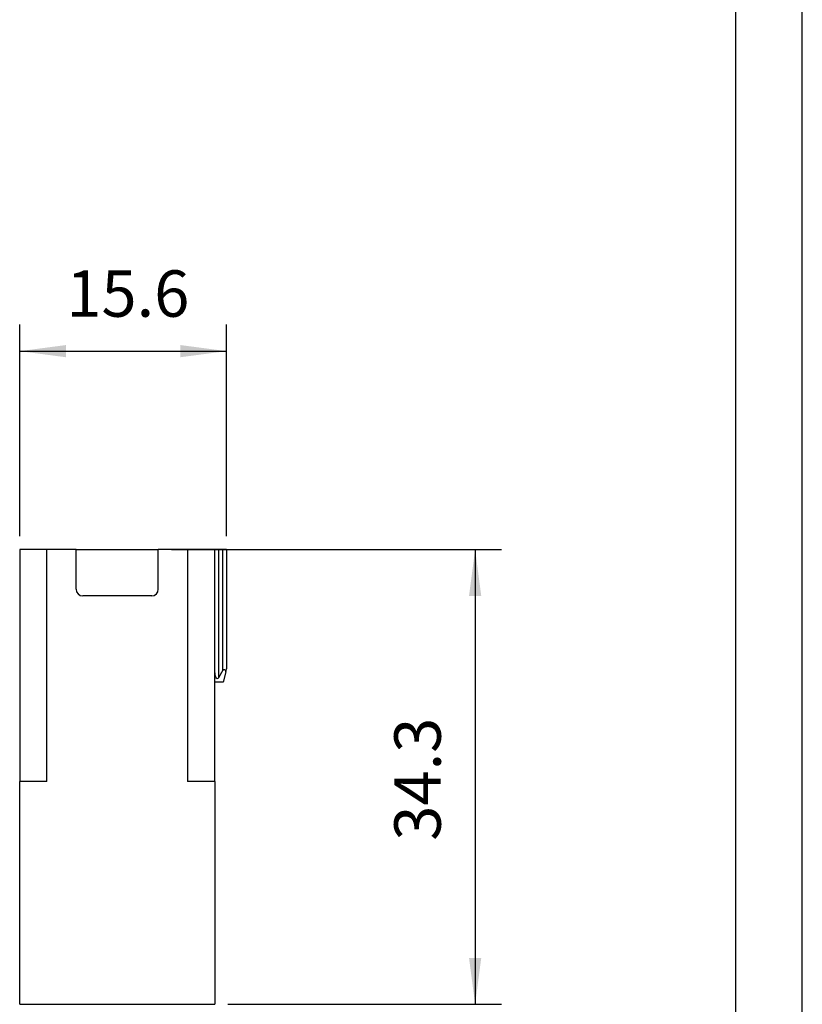
# Model space of a CAD drawing. Units: millimetres. Extents: x -406 to -196, y 198 to 495.
# Drawn here: x -255 to -196, y 347 to 421 of the extents above; entities that cross this region are included whole.
import ezdxf

# ---------------------------------------------------------------- set-up
doc = ezdxf.new("R2010")
doc.units = ezdxf.units.MM
doc.layers.add('1', color=7, linetype='Continuous')
doc.styles.add('CONVERTER_11', font='simplex.shx', dxfattribs={"width": 0.95})
doc.dimstyles.new('ME10_DIM_12', dxfattribs={"dimtxt": 3.5, "dimasz": 3.5, "dimexe": 2, "dimexo": 1, "dimgap": 1.5, "dimtad": 1, "dimdsep": 46, "dimtxsty": 'CONVERTER_11', "dimsah": 1, "dimcen": 0.09, "dimclrd": 7, "dimclre": 7, "dimclrt": 7, "dimadec": 0, "dimazin": 0, "dimtfac": 1, "dimtdec": 4, "dimtix": 1, "dimtmove": 0, "dimatfit": 3, "dimfxl": 1, "dimtolj": 1, "dimtzin": 0, "dimarcsym": 0})
doc.dimstyles.new('ME10_DIM_13', dxfattribs={"dimtxt": 3.5, "dimasz": 3.5, "dimexe": 2, "dimexo": 1, "dimgap": 1.5, "dimtad": 1, "dimdsep": 46, "dimtxsty": 'CONVERTER_11', "dimsah": 1, "dimcen": 0.09, "dimclrd": 7, "dimclre": 7, "dimclrt": 7, "dimadec": 0, "dimazin": 0, "dimtfac": 1, "dimtdec": 4, "dimtix": 1, "dimtmove": 0, "dimatfit": 3, "dimfxl": 1, "dimtolj": 1, "dimtzin": 0, "dimarcsym": 0})

# ---------------------------------------------------------------- blocks, each defined once
blk = doc.blocks.new('_formato_A4', base_point=(-301, 346.85))
at = {"layer": '1', "color": 7, "linetype": 'Continuous'}
for p, q in [((-196, 198.35), (-196, 495.35)), ((-201, 203.35), (-201, 490.35))]:
    blk.add_line(p, q, dxfattribs=at)
blk = doc.blocks.new('A4', base_point=(-105, 148.5))
at = {"layer": '1'}
blk.add_blockref('_formato_A4', (-301, 346.85), dxfattribs=at)
blk = doc.blocks.new('CX_04_SCM__8', base_point=(-255, 346.85))
at = {"color": 7, "linetype": 'Continuous'}
for p, q in [((-252.95, 381.15), (-255, 381.15)), ((-255, 381.15), (-255, 363.65)), ((-250.75, 381.15), (-252.95, 381.15)), ((-252.95, 363.65), (-252.95, 381.15)), ((-250.75, 381.15), (-244.55, 381.15)), ((-250.75, 378.15), (-250.75, 381.15)), ((-244.55, 378.15), (-244.55, 381.15)), ((-242.35, 381.15), (-244.55, 381.15)), ((-242.35, 381.15), (-242.35, 363.65)), ((-240.3, 381.15), (-242.35, 381.15)), ((-240.3, 372.15), (-240.3, 381.15)), ((-240.015, 381.15), (-240.3, 381.15)), ((-240.015, 381.15), (-240.015, 371.474)), ((-239.685, 381.15), (-240.015, 381.15)), ((-239.685, 372.049), (-239.685, 381.15)), ((-239.4, 381.15), (-239.685, 381.15)), ((-239.4, 381.15), (-239.4, 372.15)), ((-245.05, 377.65), (-250.25, 377.65)), ((-240.3, 371.15), (-240.3, 372.15)), ((-239.685, 372.049), (-240.015, 371.474)), ((-239.463, 371.916), (-239.4, 372.15)), ((-239.463, 371.916), (-239.668, 371.15)), ((-240.3, 363.65), (-240.3, 371.15)), ((-239.668, 371.15), (-240.3, 371.15)), ((-252.95, 363.65), (-255, 363.65)), ((-255, 346.85), (-255, 363.65)), ((-240.3, 363.65), (-242.35, 363.65)), ((-240.3, 363.65), (-240.3, 346.85)), ((-255, 346.85), (-240.3, 346.85))]:
    blk.add_line(p, q, dxfattribs=at)
for centre, start, end in [((-250.25, 378.15), 180, 270), ((-245.05, 378.15), 270, 0)]:
    blk.add_arc(centre, 0.5, start, end, dxfattribs=at)
for points, knots in [([(-240.015, 371.474), (-240.049, 371.439), (-240.125, 371.36), (-240.245, 371.578), (-240.283, 371.809), (-240.294, 372.027), (-240.3, 372.15)], [0, 0, 0, 0, 0.1191421, 0.2681334, 0.5470267, 0.9068826, 0.9068826, 0.9068826, 0.9068826]), ([(-239.685, 372.049), (-239.642, 372.081), (-239.529, 372.164), (-239.488, 372.011), (-239.463, 371.916)], [0, 0, 0, 0, 0.1311172, 0.3518773, 0.3518773, 0.3518773, 0.3518773])]:
    blk.add_open_spline(points, degree=3, knots=knots, dxfattribs=at)
blk = doc.blocks.new('CX_04_SCM__9', base_point=(-255, 346.85))
blk.add_blockref('CX_04_SCM__8', (-255, 346.85))
blk = doc.blocks.new('*D27')
at = {"layer": '1', "color": 7, "linetype": 'Continuous'}
for p, q in [((-243.55, 381.15), (-218.665, 381.15)), ((-220.665, 381.15), (-220.665, 346.85)), ((-239.3, 346.85), (-218.665, 346.85))]:
    blk.add_line(p, q, dxfattribs=at)
at = {"layer": '1', "color": 7}
for points in [[(-220.204, 377.65), (-221.126, 377.65), (-220.665, 381.15)], [(-221.126, 350.35), (-220.204, 350.35), (-220.665, 346.85)]]:
    blk.add_solid(points, dxfattribs=at)
at = {"layer": '1', "color": 7, "insert": (-222.165, 359.188), "char_height": 3.5, "attachment_point": 7, "rotation": 90, "line_spacing_factor": 0.60024, "style": 'CONVERTER_11'}
blk.add_mtext('34.3', dxfattribs=at)
blk = doc.blocks.new('*D28')
at = {"layer": '1', "color": 7, "linetype": 'Continuous'}
for p, q in [((-255, 382.15), (-255, 398.105)), ((-239.4, 382.15), (-239.4, 398.105)), ((-255, 396.105), (-239.4, 396.105))]:
    blk.add_line(p, q, dxfattribs=at)
at = {"layer": '1', "color": 7}
for points in [[(-251.5, 396.566), (-251.5, 395.644), (-255, 396.105)], [(-242.9, 395.644), (-242.9, 396.566), (-239.4, 396.105)]]:
    blk.add_solid(points, dxfattribs=at)
at = {"layer": '1', "color": 7, "insert": (-251.488, 397.605), "char_height": 3.5, "attachment_point": 7, "rotation": 0.00014, "line_spacing_factor": 0.60024, "style": 'CONVERTER_11'}
blk.add_mtext('15.6', dxfattribs=at)
blk = doc.blocks.new('Da_sinistra1', base_point=(-247.2, 364))
blk.add_blockref('CX_04_SCM__9', (-255, 346.85))
at = {"layer": '1'}
dim = blk.add_linear_dim(base=(-255, 396.105), p1=(-239.4, 381.15), p2=(-255, 381.15), dimstyle='ME10_DIM_13', dxfattribs=at)
dim.commit()
dim.dimension.update_dxf_attribs({"geometry": '*D28', "text_midpoint": (-247.2, 399.355), "text_rotation": 0.00014})
dim = blk.add_linear_dim(base=(-220.665, 381.15), p1=(-240.3, 346.85), p2=(-244.55, 381.15), angle=90, dimstyle='ME10_DIM_12', dxfattribs=at)
dim.commit()
dim.dimension.update_dxf_attribs({"geometry": '*D27', "text_midpoint": (-223.915, 364), "text_rotation": 90})

msp = doc.modelspace()

# ---------------------------------------------------------------- block references
for name, p in [('A4', (-105, 148.5)), ('Da_sinistra1', (-247.2, 364))]:
    msp.add_blockref(name, p)

doc.saveas('drawing.dxf')
